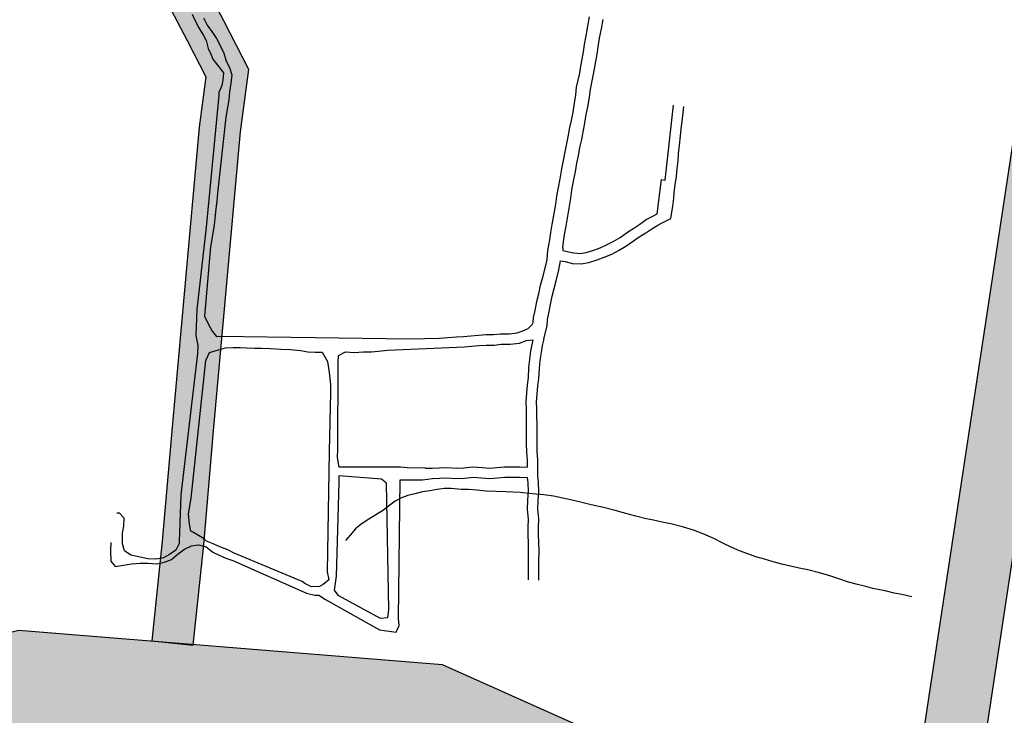
# Model space of a CAD drawing. Extents: x 960800 to 970862, y 969300 to 973700.
# Drawn here: x 967393 to 967678, y 969782 to 969983 of the extents above; entities that cross this region are included whole.
import ezdxf

# ---------------------------------------------------------------- set-up
doc = ezdxf.new("R2010")
doc.units = 0
doc.layers.add('MANZANAS', color=252, linetype='CONTINUOUS')
doc.layers.add('PLANVIAL', color=5, linetype='CONTINUOUS')

msp = doc.modelspace()

# ---------------------------------------------------------------- hatches: boundary and pattern name
at = {"layer": 'PLANVIAL'}
for color, points in [(150, [(967703.108, 970097.236), (967700.934, 970085.421), (967651.087, 969756.622), (967670.168, 969762.394), (967719.28, 970086.35), (967738.382, 970181.377), (967757.358, 970236.389), (967799.932, 970338.947), (967837.481, 970426.634), (967864.499, 970406.214), (967899.563, 970379.068), (967922.35, 970364.47), (967966.762, 970334.475), (968009.434, 970306.908), (968045.995, 970288.991), (968082.207, 970269.038), (968121.552, 970248.136), (968139.623, 970238.224), (968172.537, 970223.581), (968206.94, 970211.395), (968243.637, 970195.683), (968269.258, 970183.296), (968271.879, 970202.022), (968251.101, 970212.068), (968213.494, 970228.17), (968179.211, 970240.313), (968147.624, 970254.365), (968130.103, 970263.976), (968090.773, 970284.87), (968054.304, 970304.964), (968018.309, 970322.604), (967976.684, 970349.494), (967932.243, 970379.509), (967909.948, 970393.792), (967875.435, 970420.511), (967846.312, 970442.523), (967889.486, 970502.15), (967903.284, 970520.113), (967968.73, 970610.057), (967971.26, 970613.851), (968086.828, 970767.651), (968127.604, 970822.535), (968168.364, 970876.915), (968249.265, 970984.724), (968312.604, 971085.553), (968376.398, 971199.261), (968433.481, 971245.404), (968442.23, 971258.531), (968450.763, 971290.092), (968455.046, 971316.771), (968463.091, 971389.467), (968474.31, 971480.63), (968499.007, 971653.493), (968476.582, 971720.955), (968469.203, 971717.311), (968460.09, 971713.505), (968480.588, 971651.84), (968456.466, 971483.002), (968445.212, 971391.556), (968437.204, 971319.19), (968433.14, 971293.878), (968425.621, 971266.067), (968420.027, 971257.675), (968362.392, 971211.085), (968297.124, 971094.749), (968234.42, 970994.931), (968153.964, 970887.715), (968113.178, 970833.3), (968072.408, 970778.425), (967956.566, 970624.259), (967953.959, 970620.35), (967888.867, 970530.893), (967875.056, 970512.912), (967832.045, 970453.511), (967800.613, 970478.13), (967788.799, 970487.523), (967780.074, 970496.24), (967771.076, 970506.97), (967760.633, 970523.96), (967745.103, 970552.911), (967731.093, 970577.745), (967727.728, 970584.773), (967710.259, 970618.524), (967688.035, 970665.766), (967666.689, 970707.254), (967636.636, 970762.845), (967617.998, 970799.555), (967596.145, 970844.902), (967569.717, 970897.05), (967554.107, 970925.412), (967542.257, 970938), (967526.927, 970928.024), (967539.437, 970914.735), (967553.799, 970888.639), (967580.008, 970836.926), (967601.864, 970791.573), (967620.691, 970754.489), (967650.768, 970698.856), (967671.883, 970657.815), (967694.116, 970610.553), (967711.614, 970576.748), (967715.118, 970569.428), (967729.331, 970544.233), (967745.021, 970514.985), (967756.433, 970496.417), (967766.792, 970484.066), (967776.799, 970474.069), (967789.462, 970464), (967822.739, 970437.936), (967783.346, 970345.94), (967740.522, 970242.78), (967720.972, 970186.107)]), (31, [(967443.368, 969802.469), (967446.412, 969831.364), (967449.243, 969864.34), (967457.058, 969950.607), (967459.466, 969968.658), (967452.284, 969982.523), (967445.565, 969995.345), (967444.471, 970002.457), (967443.177, 970054.06), (967442.525, 970141.465), (967442.308, 970224.471), (967443.612, 970265.004), (967443.612, 970411.336), (967444.048, 970493.669), (967443.156, 970541.184), (967438.766, 970553.921), (967427.963, 970590.963), (967418.408, 970628.517), (967403.39, 970683.654), (967379.042, 970772.43), (967362.518, 970835.027), (967352.135, 970873.265), (967340.658, 970869.74), (967350.926, 970831.923), (967367.454, 970769.311), (967391.814, 970680.49), (967406.803, 970625.461), (967416.384, 970587.803), (967427.326, 970550.284), (967431.194, 970539.065), (967432.047, 970493.588), (967431.612, 970411.367), (967431.612, 970265.197), (967430.307, 970224.649), (967430.525, 970141.405), (967431.178, 970053.865), (967432.494, 970001.389), (967434.009, 969991.545), (967441.642, 969976.978), (967447.071, 969966.496), (967445.13, 969951.942), (967437.289, 969865.394), (967434.466, 969832.506), (967431.434, 969803.726)]), (11, [(969257.422, 970000), (969238.688, 970006.462), (969200.246, 969993.577), (969096.921, 969973.114), (968971.38, 969946.701), (968893.715, 969912.163), (968714.061, 969758.873), (968684.946, 969756.934), (968604.427, 969784.445), (968508.892, 969784.04), (968412.258, 969758.251), (968338.642, 969756.917), (968226.209, 969732.165), (968121.316, 969730.211), (968050.901, 969707.097), (967916.31, 969707.311), (967749.096, 969786.273), (967662.423, 969760.051), (967643.342, 969754.279), (967623.631, 969748.315), (967515.374, 969796.805), (967393.07, 969806.675), (967255.192, 969771.557), (967189.148, 969718.048), (967100.605, 969688.188), (966936.827, 969726.264), (966760.144, 969751.277), (966526.936, 969763.709), (966374.983, 969862.087), (966146.144, 969993.116), (965976.042, 969996.478), (965782.222, 969999.429), (965775.311, 970002.642), (965766.504, 970014.913), (965761.728, 970020.371), (965751.773, 970033.532), (965718.013, 970077.184), (965681.323, 970088.889), (965658.552, 970094.58), (965614.583, 970107.138), (965600.287, 970098.44), (965576.552, 970082.498), (965563.467, 970065.868), (965560.711, 970064.818), (965556.231, 970063.958), (965540.216, 970064.449), (965499.591, 970057.961), (965453.823, 970071.713), (965441.319, 970076.861), (965431.393, 970085.9), (965411.679, 970110.272), (965367.565, 970134.719), (965340.099, 970153.1), (965302.268, 970157.335), (965254.836, 970130.58), (965216.197, 970120.429), (965178.535, 970115.26), (965134.167, 970104.931), (965103.703, 970105.532), (965066.795, 970102.665), (965005.054, 970068.417), (964950.574, 970047.577), (964834.002, 970088.655), (964773.756, 970115.32), (964719.747, 970121.594), (964665.386, 970106.221), (964654.196, 970105.517), (964639.779, 970109.417), (964623.161, 970069.607), (964624.25, 970069.336), (964626.25, 970068.836), (964628.75, 970068.25), (964631.5, 970067.336), (964634.25, 970066.5), (964636.582, 970065.836), (964639.168, 970065.25), (964641.5, 970064.836), (964643.582, 970064.414), (964645.668, 970063.914), (964647.75, 970063.5), (964649.918, 970063.164), (964652.168, 970062.914), (964656.082, 970062.75), (964659.168, 970062.664), (964661.832, 970062.664), (964664.25, 970062.836), (964666.918, 970063.25), (964669.582, 970063.836), (964672.5, 970064.586), (964675, 970065.164), (964677.832, 970065.836), (964680.5, 970066.586), (964683.168, 970067.5), (964685.75, 970068.336), (964688.25, 970069.5), (964690.418, 970070.5), (964692.582, 970071.75), (964695.332, 970073.164), (964697.582, 970074.086), (964701.082, 970075.164), (964703.168, 970075.664), (964707.082, 970076.5), (964709.082, 970076.914), (964712.832, 970077.75), (964715.582, 970078.414), (964718, 970078.914), (964720.832, 970079.164), (964723.168, 970078.914), (964726.082, 970078.664), (964729.168, 970078.414), (964732.418, 970078.164), (964735.75, 970077.836), (964738.832, 970077.664), (964742.082, 970077.5), (964745.168, 970077.164), (964748.25, 970076.75), (964751.582, 970076.25), (964755.168, 970075.664), (964758.832, 970075.086), (964762.582, 970074.336), (964766.5, 970073.5), (964770.332, 970072.5), (964774.25, 970071.164), (964777.75, 970069.914), (964780.832, 970068.586), (964783.5, 970067.336), (964786.082, 970066.086), (964788.75, 970064.836), (964791.168, 970063.664), (964793.5, 970062.5), (964796.082, 970061.336), (964798.832, 970059.914), (964802.25, 970058.164), (964806.082, 970055.914), (964810.168, 970053.664), (964814.332, 970051.586), (964818.5, 970049.586), (964822.832, 970047.664), (964827, 970045.75), (964831.168, 970043.836), (964835.168, 970042.164), (964838.918, 970040.5), (964842.5, 970039.25), (964845.5, 970038.336), (964848.168, 970037.5), (964850.582, 970036.75), (964853.168, 970035.836), (964855.918, 970035), (964859, 970033.836), (964862.25, 970032.586), (964865.582, 970031.164), (964869.082, 970029.914), (964872.418, 970028.5), (964875.832, 970026.914), (964879.168, 970025.336), (964882.5, 970023.836), (964885.668, 970022.5), (964888.582, 970021.414), (964891.5, 970020.5), (964894.332, 970019.5), (964896.918, 970018.586), (964899.168, 970017.75), (964901.332, 970016.836), (964903.418, 970016), (964905.332, 970015.164), (964908.668, 970013.5), (964912.168, 970011.914), (964914.082, 970011.164), (964916.082, 970010.414), (964918.168, 970009.836), (964920.332, 970009.164), (964922.832, 970008.5), (964925.5, 970007.664), (964928.168, 970006.914), (964930.918, 970006.164), (964933.832, 970005.5), (964936.582, 970005), (964939.25, 970004.5), (964941.668, 970004), (964944.168, 970003.586), (964946.418, 970003.25), (964948.75, 970003.086), (964951.168, 970002.836), (964953.5, 970002.586), (964957.332, 970003), (964959.5, 970003.75), (964961.832, 970004.664), (964964.5, 970005.836), (964967.168, 970006.836), (964970.082, 970007.836), (964973.168, 970009.164), (964976.418, 970010.5), (964979.5, 970011.836), (964982.668, 970012.836), (964985.832, 970014.086), (964988.832, 970015.164), (964991.832, 970016.164), (964994.75, 970017.25), (964997.5, 970018.164), (965000.082, 970019.164), (965002.5, 970020), (965004.832, 970020.836), (965007, 970021.5), (965010.5, 970023), (965013.25, 970024.414), (965016.332, 970026.164), (965018.168, 970027.25), (965020.418, 970028.664), (965022.832, 970030.25), (965025.25, 970031.914), (965027.832, 970033.836), (965030.5, 970035.836), (965033.168, 970037.836), (965035.668, 970039.586), (965037.832, 970041), (965040, 970042.164), (965043.5, 970044.164), (965045.418, 970045.164), (965047.332, 970046.414), (965049.5, 970047.664), (965051.832, 970048.836), (965054.168, 970049.836), (965056.5, 970051), (965059.082, 970052.164), (965061.582, 970053.336), (965064.082, 970054.586), (965066.5, 970055.836), (965068.832, 970056.914), (965071.168, 970058.086), (965073.332, 970059.164), (965075.332, 970060), (965077.168, 970060.75), (965079.168, 970061.5), (965081.5, 970062.5), (965083.918, 970063.336), (965086.75, 970064.086), (965089.5, 970064.5), (965091.918, 970064.75), (965094.082, 970064.836), (965098.082, 970064.5), (965100.168, 970064.164), (965102.582, 970063.836), (965104.918, 970063.5), (965107.5, 970063.086), (965109.918, 970062.586), (965112.5, 970062.086), (965115, 970061.664), (965117.5, 970061.25), (965119.918, 970061), (965123.918, 970060.664), (965126.832, 970060.5), (965129.582, 970060.664), (965131.582, 970061.086), (965134, 970061.5), (965136.25, 970062.164), (965138.582, 970062.836), (965142.5, 970064.164), (965146, 970065.414), (965149.332, 970066.336), (965151.332, 970066.914), (965153.418, 970067.586), (965155.5, 970068.5), (965157.832, 970069.336), (965160.25, 970070.164), (965164.418, 970071.164), (965167.5, 970071.836), (965170.332, 970072.25), (965172.832, 970072.664), (965175.668, 970073.414), (965177.918, 970074), (965180.832, 970074.5), (965183.082, 970074.336), (965186.168, 970073.914), (965189.75, 970073.914), (965191.918, 970074.25), (965194.668, 970074.836), (965197.832, 970075.414), (965201.25, 970076.086), (965204.918, 970076.664), (965208.832, 970077.164), (965212.75, 970077.586), (965216.668, 970078.086), (965220.5, 970078.586), (965224.418, 970079.164), (965228.25, 970080.086), (965232.168, 970080.914), (965235.832, 970081.836), (965239.5, 970082.5), (965242.75, 970083.164), (965245.582, 970083.586), (965248.168, 970084), (965250.582, 970084.414), (965252.918, 970084.75), (965255.25, 970085), (965257.5, 970085.336), (965259.5, 970086), (965261.582, 970086.664), (965263.832, 970087.5), (965265.832, 970088.586), (965268.168, 970089.836), (965270.75, 970091.336), (965273.668, 970093.164), (965276.918, 970095.164), (965280.5, 970097.5), (965283.668, 970099.5), (965286.5, 970101.164), (965288.918, 970102.664), (965291.168, 970104.086), (965293.5, 970105.5), (965295.75, 970106.914), (965298.082, 970108.25), (965300.5, 970109.5), (965302.918, 970110.75), (965305.168, 970111.75), (965307.332, 970112.586), (965311.082, 970114.086), (965314.332, 970115.086), (965318.168, 970115.25), (965321.082, 970114.5), (965322.762, 970113.758), (965323.332, 970113.5), (965325.25, 970112.5), (965327.418, 970111.164), (965329.918, 970109.5), (965331.832, 970108.25), (965333.832, 970107.086), (965335.75, 970105.836), (965338, 970104.25), (965339.918, 970102.664), (965342.582, 970100.836), (965345.668, 970098.836), (965349.332, 970096.75), (965353.168, 970094.586), (965357.168, 970092.586), (965361.168, 970090.586), (965365.168, 970088.664), (965368.832, 970086.914), (965372.168, 970085.336), (965375.082, 970083.836), (965377.582, 970082.414), (965379.918, 970080.836), (965382.082, 970079.25), (965384.168, 970077.5), (965386.168, 970075.5), (965388.168, 970073.414), (965390.082, 970071.5), (965391.75, 970069.5), (965393.418, 970067.5), (965394.832, 970065.5), (965396.168, 970063.586), (965397.582, 970061.414), (965399.168, 970059.164), (965400.75, 970057), (965402.418, 970054.75), (965404.332, 970052.414), (965406.168, 970050.086), (965408.082, 970047.836), (965410.418, 970045.75), (965413.082, 970043.836), (965415.832, 970042.336), (965416.922, 970041.719), (965418.5, 970040.836), (965421.168, 970039.5), (965423.5, 970038.336), (965425.668, 970037.414), (965427.832, 970036.586), (965429.918, 970035.914), (965432.168, 970035.164), (965434.582, 970034.336), (965437.082, 970033.336), (965439.75, 970032.086), (965442.668, 970030.586), (965445.582, 970029.25), (965448.918, 970028.086), (965452.668, 970027.164), (965456.75, 970026.164), (965460.832, 970025.086), (965464.918, 970023.75), (965468.832, 970022.414), (965472.75, 970021.086), (965476.25, 970019.836), (965479.5, 970018.75), (965482.582, 970017.914), (965485.582, 970017.25), (965488.832, 970016.586), (965492.082, 970016.086), (965495.5, 970015.336), (965499.168, 970014.75), (965500, 970014.688), (965502.582, 970014.5), (965506, 970014.586), (965509.418, 970014.836), (965512.668, 970015), (965515.668, 970015.414), (965518.832, 970016.25), (965522.168, 970017.5), (965525.5, 970019), (965528.582, 970020.336), (965531.668, 970021.414), (965534.668, 970022.164), (965537.914, 970022.5), (965541.25, 970022.414), (965544.75, 970022.164), (965548.5, 970021.836), (965552.25, 970021.836), (965556, 970021.75), (965559.586, 970021.836), (965562.836, 970022), (965565.914, 970022.164), (965568.836, 970022.5), (965571.914, 970023), (965574.664, 970023.664), (965577.164, 970024.164), (965579.25, 970024.664), (965581.5, 970025.336), (965584, 970026), (965586.5, 970026.836), (965589.086, 970027.586), (965591.336, 970028.914), (965593.836, 970030.414), (965596.414, 970032.086), (965599.086, 970033.5), (965601.586, 970034.914), (965604.164, 970036.164), (965606.75, 970037.25), (965609.164, 970038.336), (965611.836, 970039.414), (965614.5, 970040.836), (965617.586, 970042.164), (965621.086, 970043.5), (965624.664, 970044.664), (965628.164, 970045.75), (965631.336, 970046.5), (965634.086, 970047.086), (965636.5, 970047.5), (965638.836, 970047.836), (965640.914, 970048.086), (965643.836, 970048.5), (965646.414, 970048.836), (965649.75, 970049.336), (965653.25, 970049.836), (965657.086, 970050), (965659.164, 970049.836), (965661.164, 970049.5), (965663.336, 970049.086), (965665.586, 970048.586), (965668.164, 970048.086), (965670.75, 970047.5), (965674.586, 970046.586), (965677.164, 970046), (965679.086, 970045.414), (965680.43, 970044.352), (965681.5, 970043.5), (965682.914, 970042), (965684.5, 970040.414), (965686.836, 970037.586), (965688.5, 970035.414), (965689.25, 970033.164), (965690, 970030.836), (965690.836, 970028.25), (965691.664, 970025.164), (965692.5, 970021.75), (965693.164, 970018.75), (965693.836, 970015.836), (965694.336, 970013.336), (965694.836, 970010.836), (965695.164, 970007.836), (965696.164, 970004.5), (965697.414, 970002.086), (965698.578, 970000), (965699.836, 969998.664), (965701.586, 969997.164), (965703.164, 969995.664), (965704.836, 969994.164), (965707, 969992.75), (965709.25, 969991.75), (965711.414, 969991.086), (965714.164, 969990.414), (965716, 969989.664), (965718.25, 969989.086), (965720.5, 969988.336), (965722.836, 969987.586), (965725.25, 969986.914), (965727.836, 969986.414), (965729.836, 969985.836), (965732, 969985.336), (965734.164, 969984.664), (965736.25, 969984.164), (965738.414, 969983.5), (965740.664, 969983), (965743.086, 969982.5), (965745.5, 969982.086), (965747.836, 969981.664), (965750.164, 969981.164), (965752.664, 969980.664), (965754.836, 969980.164), (965757.086, 969979.75), (965759.414, 969979.164), (965761.75, 969978.75), (965764.164, 969978.086), (965766.414, 969977.5), (965768.5, 969976.75), (965770.5, 969975.914), (965772.5, 969975.164), (965774.336, 969974.164), (965776.336, 969973.164), (965778.164, 969972.164), (965780.836, 969970.836), (965782.836, 969970.164), (965785.164, 969969.586), (965787.336, 969969.164), (965789.75, 969968.836), (965792.25, 969968.836), (965795, 969968.836), (965798, 969968.914), (965800.086, 969969.164), (965802.25, 969969.25), (965806.336, 969969.5), (965808.5, 969969.664), (965810.914, 969969.836), (965813.414, 969969.836), (965815.836, 969969.836), (965818.5, 969969.75), (965821, 969969.75), (965823.336, 969969.836), (965827.336, 969969.836), (965829.414, 969969.836), (965831.586, 969969.75), (965835.5, 969969.664), (965837.75, 969969.75), (965840.086, 969969.836), (965842.836, 969969.664), (965845.75, 969969.414), (965848.586, 969968.914), (965851.086, 969968.5), (965853.25, 969968.164), (965855.25, 969967.836), (965857.414, 969967.336), (965859.586, 969967), (965861.836, 969966.5), (965864.164, 969966.25), (965866.5, 969965.836), (965869.086, 969965.586), (965871.836, 969965.25), (965874.664, 969964.914), (965877.836, 969964.5), (965880.914, 969964.336), (965884.25, 969964.164), (965887.586, 969964.086), (965890.914, 969964), (965894.5, 969963.914), (965898.086, 969963.836), (965901.5, 969963.836), (965904.836, 969963.836), (965907.914, 969963.836), (965910.836, 969963.75), (965913.664, 969963.836), (965916.586, 969963.836), (965919.586, 969963.586), (965922.836, 969963.25), (965925.914, 969962.836), (965929.5, 969962.25), (965932.914, 969961.75), (965936.664, 969961.086), (965940.336, 969960.336), (965944.164, 969959.586), (965948.086, 969958.836), (965951.914, 969958.164), (965955.75, 969957.5), (965959.586, 969956.75), (965963.164, 969956.164), (965966.25, 969955.5), (965969.164, 969955.086), (965971.914, 969954.75), (965974.5, 969954.5), (965977.164, 969954.164), (965979.914, 969954.164), (965982.914, 969954.164), (965986.164, 969954.336), (965989.25, 969954.586), (965992.164, 969954.836), (965994.5, 969955.086), (965996.836, 969955.25), (965999.086, 969955.5), (966001.414, 969956), (966003.75, 969956.5), (966006.414, 969957.086), (966009, 969957.586), (966011.664, 969958.164), (966014, 969958.5), (966016.164, 969958.836), (966018.25, 969958.914), (966022.5, 969958.5), (966025.836, 969957.836), (966028.414, 969957.5), (966030.5, 969957.164), (966032.5, 969956.414), (966035.5, 969955.586), (966038.164, 969955), (966040.836, 969954.5), (966043.914, 969953.836), (966045.914, 969953.5), (966048.414, 969953.086), (966051.086, 969952.664), (966053.836, 969952.336), (966056.586, 969951.914), (966059.586, 969951.5), (966062.586, 969951.164), (966065.75, 969950.586), (966068.914, 969950.25), (966072.164, 969950), (966075.25, 969949.836), (966078.164, 969949.5), (966080.836, 969949.25), (966082.836, 969949.086), (966086.25, 969948.836), (966089.836, 969948.836), (966094.328, 969949.039), (966100.422, 969950.719), (966105.461, 969952.609), (966113.648, 969955.125), (966119.945, 969955.125), (966123.336, 969954.414), (966123.836, 969954.25), (966126.164, 969953.664), (966128.164, 969953), (966130.414, 969952.336), (966132.586, 969951.586), (966132.881, 969951.549), (966134.864, 969950.227), (966140.11, 969946.25), (966150.791, 969938.43), (966163.829, 969929.663), (966179.181, 969919.09), (966189.894, 969911.543), (966202.357, 969903.374), (966214.521, 969894.918), (966232.702, 969879.006), (966244.526, 969868.208), (966262.42, 969852.595), (966277.266, 969846.142), (966289.564, 969844.435), (966303.317, 969842.113), (966313.291, 969841.626), (966325.254, 969837.87), (966336.607, 969832.953), (966345.636, 969829.255), (966353.208, 969826.172), (966356.701, 969824.636), (966379.149, 969816.568), (966384.967, 969813.813), (966395.692, 969806.852), (966397.982, 969803.872), (966406.653, 969796.952), (966412.13, 969791.855), (966423.314, 969778.427), (966432.525, 969769.147), (966446.398, 969758.016), (966456.196, 969748.725), (966465.747, 969741.787), (966476.173, 969734.539), (966487.491, 969727.861), (966495.064, 969724.778), (966498.868, 969724.117), (966513.514, 969722.365), (966529.339, 969720.883), (966544.29, 969719.712), (966553.389, 969719.536), (966564.272, 969720.499), (966574.556, 969720.886), (966586.002, 969720.664), (966599.762, 969718.635), (966608.262, 969717.883), (966618.534, 969717.683), (966631.166, 969718.025), (966637.923, 969718.188), (966651.13, 969717.931), (966663.745, 969717.393), (966674.599, 969716.888), (966695.425, 969715.897), (966707.165, 969715.669), (966727.112, 969714.694), (966735.612, 969713.942), (966756.075, 969709.435), (966768.896, 969704.489), (966779.386, 969700.469), (966792.735, 969692.577), (966806.695, 969685.847), (966815.712, 969681.562), (966820.96, 969679.699), (966830.904, 969677.744), (966840.261, 969675.801), (966851.367, 969673.237), (966861.093, 969675.103), (966877.277, 969676.844), (966887.602, 969679.285), (966896.166, 969681.761), (966903.843, 969683.96), (966909.731, 969684.727), (966915.02, 969684.918), (966918.841, 969685.137), (966929.114, 969684.938), (966932.929, 969684.864), (966942.004, 969683.513), (966949.295, 969681.023), (966957.161, 969677.934), (966966.466, 969673.35), (966976.633, 969667.869), (966987.112, 969663.262), (966995.858, 969660.156), (967011.902, 969654.854), (967023.554, 969650.224), (967034.937, 969646.774), (967052.195, 969643.503), (967062.467, 969643.303), (967078.046, 969644.175), (967093.308, 969643.879), (967102.718, 969644.577), (967119.77, 969645.713), (967128.017, 969647.021), (967144.224, 969649.936), (967156.885, 969651.745), (967165.443, 969653.927), (967179.026, 969657.773), (967187.613, 969661.423), (967196.828, 969667.115), (967200.714, 969670.563), (967208.191, 969677.463), (967209.723, 969680.663), (967212.263, 969690.301), (967214.176, 969697.897), (967216.364, 969704.607), (967217.943, 969710.154), (967220.73, 969717.439), (967222.273, 969721.225), (967224.697, 969724.995), (967228.882, 969728.73), (967232.773, 969732.471), (967240.134, 969733.502), (967247.794, 969734.821), (967255.132, 969734.679), (967262.176, 969734.542), (967274.479, 969733.129), (967288.521, 969730.507), (967300.848, 969730.268), (967312.001, 969730.051), (967318.751, 969729.92), (967323.154, 969729.835), (967328.466, 969731.199), (967337.053, 969734.849), (967347.401, 969738.465), (967353.905, 969740.687), (967357.068, 969741.747), (967372.299, 969752.983), (967388.132, 969760.689), (967416.582, 969772.561), (967422.155, 969774.641), (967443.048, 969767.067), (967476.553, 969764.54), (967504.797, 969755.522), (967513.079, 969742.312), (967536.644, 969728.276), (967571.082, 969713.395), (967585.806, 969705.505), (967600.509, 969702.616), (967620.778, 969703.572), (967643.09, 969707.772), (967670.113, 969709.635), (967697.077, 969725.326), (967714.384, 969731.861), (967739.027, 969740.777), (967745.782, 969741.39), (967771.944, 969738.248), (967799.903, 969727.17), (967807.588, 969716.312), (967839.389, 969699.951), (967870.317, 969681.527), (967878.568, 969675.673), (967896.235, 969666.616), (967924.455, 969663.188), (967951.786, 969661.816), (967981.165, 969662.217), (968005.545, 969663.776), (968032.565, 969666.228), (968048.188, 969668.925), (968049.664, 969668.336), (968053.164, 969666.914), (968055.75, 969665.836), (968057.586, 969665.086), (968059.664, 969664.586), (968062.664, 969664.25), (968065.664, 969664.75), (968068.414, 969665.586), (968071.664, 969666.586), (968074.914, 969668), (968078.25, 969669.836), (968080.086, 969671), (968082.164, 969672.164), (968084.336, 969673.336), (968086.664, 969674.586), (968089.086, 969676.164), (968091.5, 969677.75), (968093.836, 969679.336), (968095.914, 969680.414), (968098.586, 969682.086), (968101.586, 969683.586), (968103.664, 969684.164), (968105.75, 969684.75), (968109.586, 969685.664), (968111.586, 969686.336), (968113.664, 969687), (968115.75, 969687.586), (968118, 969688.164), (968120.336, 969688.586), (968122.836, 969688.664), (968125.586, 969688.586), (968128.414, 969688.336), (968131.086, 969688), (968133.414, 969687.664), (968137.414, 969686.75), (968139.586, 969686.164), (968141.664, 969685.664), (968143.836, 969685.164), (968147.414, 969684.336), (968150.164, 969683.664), (968152.586, 969683), (968155.586, 969682.25), (968158.664, 969681.664), (968160.914, 969681.586), (968163.586, 969681.75), (968165.75, 969682.164), (968167.836, 969683.164), (968169.586, 969684.164), (968171.836, 969685.164), (968174.5, 969686.336), (968177.414, 969687.664), (968180.086, 969688.664), (968182.336, 969689.5), (968185.664, 969690.586), (968187.664, 969691.164), (968190, 969691.914), (968192.664, 969692.664), (968195.5, 969693.5), (968198.336, 969694.086), (968201, 969694.414), (968203.75, 969694.586), (968206.664, 969694.586), (968209.914, 969694.336), (968213.5, 969693.914), (968217.414, 969693.164), (968221.414, 969692.414), (968225.164, 969691.586), (968228.414, 969690.836), (968231.164, 969690.25), (968233.664, 969689.836), (968235.914, 969689.914), (968239.586, 969690.914), (968243.086, 969692.586), (968246.664, 969693.914), (968248.75, 969694.586), (968250.836, 969695.25), (968252.836, 969695.914), (968255, 969696.586), (968257.164, 969697.414), (968259.664, 969698.25), (968262.086, 969699), (968264.5, 969699.75), (968266.664, 969700.414), (968268.836, 969700.914), (968271.086, 969701.414), (968273.336, 969701.914), (968275.586, 969702.586), (968277.836, 969703.25), (968280.086, 969703.914), (968282.336, 969704.414), (968284.414, 969704.914), (968288.164, 969705.914), (968291.75, 969707), (968295.25, 969707.914), (968299.086, 969709.086), (968301.164, 969709.586), (968303.414, 969710), (968305.914, 969710.336), (968308.664, 969710.586), (968311.586, 969710.836), (968314.586, 969711.086), (968317.414, 969711.336), (968320, 969711.586), (968322.414, 969711.75), (968324.836, 969712), (968327.336, 969712.336), (968330.086, 969712.836), (968332.75, 969713.336), (968335.5, 969713.836), (968338.25, 969714.25), (968340.914, 969714.586), (968343.586, 969715), (968345.914, 969715.336), (968348.164, 969715.664), (968352.164, 969716.414), (968355.5, 969717.164), (968359.164, 969718.086), (968362.586, 969719.086), (968365.5, 969719.914), (968368.914, 969720.914), (968370.914, 969721.414), (968373.086, 969721.914), (968375.164, 969722.414), (968377.164, 969722.914), (968379.336, 969723.336), (968383.086, 969724.336), (968386.164, 969724.914), (968388.914, 969725.086), (968392.414, 969724.914), (968395.75, 969724.664), (968399.164, 969724), (968402.25, 969723.414), (968404.5, 969722.914), (968406.586, 969722.336), (968408.75, 969721.75), (968411.414, 969721.086), (968414.414, 969720.336), (968416.914, 969719.836), (968419.25, 969719.336), (968421.25, 969718.914), (968423.586, 969718.836), (968426.199, 969718.264), (968437.5, 969720.947), (968501.472, 969739.714), (968521.436, 969743.317), (968547.576, 969745.471), (968579.008, 969746.762), (968597.537, 969742.416), (968609.934, 969728.927), (968626.125, 969721.336), (968649.656, 969715.243), (968679.334, 969714.467), (968714.874, 969717.244), (968730.737, 969717.89), (968814.451, 969792.629), (968828.487, 969808.567), (968840.198, 969818.319), (968853.669, 969828.959), (968870.072, 969840.787), (968885.006, 969852.904), (968898.77, 969863.546), (968916.345, 969876.26), (968954.474, 969891.992), (968969.718, 969899.991), (968984.381, 969906.517), (969009.018, 969916.903), (969036.612, 969922.593), (969052.457, 969927.652), (969068.013, 969931.239), (969078.571, 969935.985), (969105.324, 969931.963), (969117.375, 969930.829), (969137.323, 969938.257), (969189.868, 969949.627), (969212.77, 969953.241), (969224.509, 969956.226), (969238.939, 969963.797), (969246.186, 969966.962)])]:
    msp.add_hatch(color=color, dxfattribs=at).paths.add_polyline_path(points)

# ---------------------------------------------------------------- linework, layer by layer
at = {"layer": 'MANZANAS'}
for points in [[(967443.086, 969984.586), (967443.914, 969982.664), (967445, 969980.664), (967446.336, 969978.414), (967447.164, 969977), (967447.75, 969974.664), (967448.586, 969972.836), (967449.086, 969971.586), (967452.164, 969967.664), (967451.914, 969965.586), (967451.664, 969964), (967450.836, 969962), (967450.836, 969961.086), (967447.086, 969923.164), (967444.414, 969899.336), (967444.164, 969891.836), (967444.75, 969888.914), (967444.664, 969886.664), (967439.836, 969845.836), (967439.336, 969832.414), (967439.336, 969831.75), (967438.414, 969829.914), (967436.586, 969828.664), (967434.836, 969827.664), (967432.586, 969827.25), (967430.336, 969827.414), (967427.25, 969828), (967425.336, 969828.414), (967423.586, 969829.664), (967423, 969831.664), (967423, 969834.75), (967423.336, 969836.75), (967423.414, 969839.086), (967422.086, 969840.586), (967421.336, 969840.586)], [(967446.336, 969983.586), (967447.414, 969981.414), (967448.75, 969979.586), (967450.164, 969977.586), (967451.25, 969975.414), (967452.25, 969973.336), (967452.914, 969971.086), (967453.836, 969969.25), (967454.586, 969967.086), (967454.25, 969964.664), (967453.836, 969962.164), (967453.664, 969959.914), (967453.336, 969957.664), (967452.836, 969954.836), (967450.414, 969932.914), (967450.25, 969930.586), (967449.914, 969928.414), (967449.664, 969925.664), (967449.414, 969923.664), (967448.414, 969917.414), (967446.664, 969897.414), (967447.664, 969895.164), (967448.836, 969893.086), (967450.164, 969891.586), (967451.086, 969891.664), (967505.914, 969890.914), (967514.414, 969891.086), (967519.414, 969891.5)], [(967541.586, 969895.586), (967541.664, 969897), (967542.164, 969899.086), (967542.664, 969901.664), (967543.164, 969903.914), (967543.664, 969906.414), (967544.336, 969908.664), (967545.086, 969911.664), (967545.586, 969913.75), (967545.836, 969916.336), (967546.336, 969919.414), (967546.664, 969921.586), (967547.086, 969923.914), (967547.664, 969927.086), (967548.086, 969929.75), (967548.414, 969932.086), (967548.836, 969934.586), (967549.336, 969937.086), (967549.836, 969939.914), (967550.336, 969942.336), (967550.75, 969944.414), (967551.164, 969946.836), (967551.664, 969949.164), (967552.164, 969951.914), (967552.586, 969953.914), (967553.086, 969956.336), (967553.5, 969958.914), (967553.836, 969961.336), (967554.086, 969963.5), (967554.586, 969965.586), (967555, 969967.586), (967555.336, 969969.586), (967555.75, 969971.586), (967556.086, 969973.75), (967556.414, 969975.836), (967556.836, 969978.336), (967557.336, 969981.164), (967557.836, 969983.836)], [(967550.086, 969917.164), (967550.336, 969918.836), (967550.586, 969920.914), (967551.086, 969923.414), (967551.586, 969926.336), (967552.086, 969929.164), (967552.414, 969931.5), (967552.75, 969933.836), (967553.164, 969936.414), (967553.75, 969939.086), (967554.164, 969941.586), (967554.664, 969943.664), (967555.086, 969946.086), (967555.586, 969948.414), (967556.086, 969951.164), (967556.5, 969953.164), (967556.914, 969955.664), (967557.414, 969958.25), (967557.836, 969960.664), (967558.086, 969962.836), (967558.5, 969964.836), (967558.914, 969966.836), (967559.25, 969968.836), (967559.664, 969970.914), (967560, 969973.086), (967560.336, 969975.164), (967560.75, 969977.664), (967561.25, 969980.414), (967561.75, 969983.086)], [(967549.5, 969913.414), (967550.836, 969913.164), (967552.914, 969912.664), (967555.414, 969912.5), (967557.664, 969912.914), (967560.086, 969913.664), (967562.086, 969914.414), (967564.25, 969915.336), (967566.164, 969916.414), (967568.336, 969917.664), (967570.5, 969919.164), (967572.164, 969920.336), (967574.086, 969921.5), (967575.836, 969922.664), (967577.586, 969923.664), (967578.836, 969924.336), (967581.336, 969925.586), (967581.852, 969929.227), (967582.148, 969931.484), (967582.32, 969933.094), (967582.562, 969935.32), (967582.922, 969937.727), (967583.164, 969939.914), (967583.414, 969942.25), (967583.5, 969944.336), (967583.836, 969946.836), (967584.086, 969949.5), (967584.336, 969951.5), (967584.586, 969953.586), (967585.039, 969957.953)], [(967550.086, 969917.164), (967550.164, 969916.336), (967551.414, 969916.086), (967553.336, 969915.664), (967555.164, 969915.5), (967556.914, 969915.836), (967559.086, 969916.5), (967560.914, 969917.164), (967562.914, 969918.086), (967564.664, 969919), (967566.664, 969920.164), (967568.836, 969921.664), (967570.586, 969922.836), (967572.336, 969924), (967574.164, 969925.336), (967576.164, 969926.336), (967577.336, 969927), (967578.586, 969936.836), (967579.664, 969936.664), (967582.047, 969958.305)], [(967544.664, 969890.836), (967545.586, 969894.664), (967545.664, 969896.414), (967546.086, 969898.336), (967546.586, 969900.836), (967547.086, 969903.164), (967547.586, 969905.414), (967548.164, 969907.586), (967549, 969910.836), (967549.5, 969913.414)], [(967519.414, 969891.5), (967521.414, 969891.586), (967523.586, 969891.75), (967525.75, 969891.914), (967527.914, 969892.086), (967530.086, 969892.086), (967532.086, 969892.336), (967534.664, 969892.336), (967536.914, 969892.586), (967538.586, 969893.164), (967540.164, 969893.836), (967541.25, 969895), (967541.586, 969895.586)], [(967519.5, 969888.5), (967521.664, 969888.586), (967523.75, 969888.75), (967525.914, 969888.914), (967528, 969889.086), (967530.336, 969889.086), (967532.336, 969889.336), (967534.914, 969889.336), (967537.586, 969889.664), (967539.664, 969890.414), (967541.492, 969890.586)], [(967541.492, 969890.586), (967541.25, 969889.664), (967540.836, 969887.414), (967540.5, 969884.914), (967540.25, 969882.586), (967540.086, 969879.664), (967539.836, 969877.586), (967539.664, 969875.164), (967539.414, 969872.75), (967539.5, 969870.664), (967539.5, 969868.336), (967539.586, 969866.086), (967539.586, 969863.586), (967539.586, 969860.664), (967539.664, 969858.164), (967539.836, 969855.836), (967539.836, 969853.836)], [(967544.664, 969890.836), (967544.164, 969888.914), (967543.836, 969886.914), (967543.5, 969884.586), (967543.25, 969882.336), (967543.086, 969879.414), (967542.836, 969877.336), (967542.664, 969874.914), (967542.414, 969872.664), (967542.5, 969870.664), (967542.5, 969868.414), (967542.586, 969866.164), (967542.586, 969863.664), (967542.586, 969860.836), (967542.664, 969858.414), (967542.836, 969855.914), (967542.836, 969853.836), (967542.836, 969851.414), (967543, 969849.5), (967543.086, 969846.75), (967542.914, 969844.25), (967542.836, 969841.75), (967543.086, 969838.914), (967543, 969836.414), (967543, 969834.164), (967543.086, 969832.164), (967543.164, 969829.5), (967543.086, 969826.5), (967543.086, 969824.414), (967543.086, 969822.25), (967543.086, 969821.164)], [(967477.586, 969819.25), (967475.664, 969820.25), (967474.836, 969820.836), (967455.25, 969829), (967453.414, 969830), (967451.586, 969830.664), (967449.164, 969831.664), (967447.25, 969832.5), (967446.586, 969833.164), (967443.25, 969835.086), (967442.75, 969835.336), (967442.336, 969837.336), (967442, 969840.336), (967442.836, 969844.836), (967447, 969884.664), (967448.086, 969886.914), (967450.664, 969887.75), (967452.75, 969888.25), (967454.914, 969888.336), (967456.914, 969888.336), (967458.914, 969888.25), (967461.086, 969888.164), (967463.086, 969888.164), (967465.664, 969888.086), (967468.836, 969887.914), (967471.5, 969887.836), (967474.336, 969887.5), (967476.5, 969887.164), (967478.586, 969887), (967480.664, 969887), (967482.164, 969884.336), (967482.664, 969881.164), (967483.086, 969877.664), (967483.086, 969875.414), (967482.664, 969858.336), (967482.086, 969823.586), (967482.586, 969821.336), (967480.914, 969819.914), (967479.836, 969819.414), (967477.586, 969819.25)], [(967510.336, 969853.5), (967505.164, 969853.664), (967503.25, 969853.836), (967485.586, 969853.836), (967485.086, 969856.664), (967485.164, 969859.086), (967485.25, 969883.914), (967485.336, 969886.086), (967487.414, 969887.086), (967489.836, 969886.914), (967492.586, 969887.086), (967494.836, 969887.164), (967497.75, 969887.414), (967499.5, 969887.586)], [(967499.5, 969887.586), (967519.5, 969888.5)], [(967510.336, 969853.5), (967512.414, 969853.586), (967514.414, 969853.664), (967516.75, 969853.75), (967519.336, 969853.586), (967521.586, 969853.664), (967524.164, 969853.914), (967526.836, 969853.75), (967529.086, 969853.586), (967531.086, 969853.75), (967533.25, 969853.914), (967535.414, 969853.914), (967537.586, 969853.914), (967539.836, 969853.836)], [(967497.414, 969810.25), (967499.586, 969810.414), (967499.836, 969812.664), (967499.25, 969849.25), (967497.75, 969850.414), (967485.414, 969851.336), (967485.414, 969849.414), (967484.664, 969822.336), (967484.086, 969818.336), (967485.164, 969816.836), (967497.414, 969810.25)], [(967509.586, 969850.164), (967512.5, 969850.586), (967514.586, 969850.664), (967516.75, 969850.75), (967519.164, 969850.586), (967521.75, 969850.664), (967524.25, 969850.914), (967526.664, 969850.75), (967529.086, 969850.586), (967531.336, 969850.75), (967533.336, 969850.914), (967535.414, 969850.914), (967537.586, 969850.914), (967539.836, 969850.836)], [(967539.836, 969850.836), (967540, 969849.336), (967540.086, 969846.836), (967539.914, 969844.336), (967539.836, 969841.664), (967540.086, 969838.836), (967540, 969836.414), (967540, 969834.086), (967540.086, 969832.086), (967540.164, 969829.5), (967540.086, 969826.5), (967540.086, 969824.414), (967540.086, 969822.336), (967540.086, 969821.336)], [(967454.836, 969826.914), (967476.086, 969817.414), (967478.5, 969816.914), (967479.664, 969816.836), (967481.586, 969815.586), (967497.164, 969806.914), (967502, 969806.164), (967502.836, 969808.086), (967502.664, 969810.164), (967503.164, 969850.164), (967509.586, 969850.164)], [(967650.914, 969816.414), (967648, 969817.086), (967645.836, 969817.5), (967643.25, 969818.086), (967639.664, 969818.836), (967637.586, 969819.336), (967635.25, 969819.914), (967632.664, 969820.664), (967629.836, 969821.586), (967626.914, 969822.586), (967623.836, 969823.414), (967620.914, 969824.164), (967618.336, 969824.664), (967615.836, 969825.25), (967613.336, 969825.836), (967610.836, 969826.5), (967608.336, 969827.25), (967605.836, 969827.914), (967603.586, 969828.836), (967601.164, 969829.664), (967598.914, 969830.664), (967596.336, 969831.914), (967593.75, 969833.25), (967590.836, 969834.5), (967587.836, 969835.664), (967584.664, 969836.586), (967581.664, 969837.414), (967578.836, 969838), (967576.336, 969838.5), (967574.164, 969838.914), (967571.164, 969839.664), (967568.336, 969840.414), (967565.25, 969841.336), (967561.914, 969842.164), (967558.336, 969842.914), (967555.586, 969843.586), (967553.164, 969844.164), (967550.164, 969844.836), (967547.414, 969845.414), (967544.664, 969845.836), (967541.414, 969846.086), (967537.836, 969846.5), (967533.664, 969846.75), (967530.914, 969846.836), (967528, 969846.914), (967525.336, 969847.164), (967522.914, 969847.336), (967520.75, 969847.414), (967517.914, 969847.664), (967515.914, 969847.664), (967513.836, 969847.336), (967511.75, 969847), (967509.586, 969846.664), (967507.414, 969846.164), (967505.414, 969845.664), (967503.586, 969845), (967501.75, 969844), (967499.75, 969842.586), (967498.086, 969841.25), (967496.164, 969840.086), (967494.086, 969838.836), (967491.914, 969837.414), (967490.25, 969836), (967488.75, 969834.164), (967487.414, 969832.664)], [(967419.586, 969832.086), (967419.5, 969829.664), (967419.586, 969826.664), (967420.836, 969825.164), (967423.25, 969825.586), (967425.586, 969825.914), (967428.086, 969826.086), (967430.414, 969826.086), (967432.914, 969825.914), (967435.086, 969826.414), (967437.086, 969827.164), (967439.164, 969828.914), (967440.914, 969830.164), (967442.914, 969831.164), (967444.914, 969831.414), (967447.086, 969830.836), (967449.086, 969829.336), (967450.914, 969828.414), (967452.836, 969827.586), (967454.836, 969826.914)]]:
    msp.add_lwpolyline(points, dxfattribs=at)
at = {"layer": 'PLANVIAL', "color": 150}
msp.add_lwpolyline([(967694.116, 970610.553), (967711.614, 970576.748), (967715.118, 970569.428), (967729.331, 970544.233), (967745.021, 970514.985), (967756.433, 970496.417), (967766.792, 970484.066), (967776.799, 970474.069), (967789.462, 970464), (967822.739, 970437.936), (967783.346, 970345.94), (967740.522, 970242.78), (967720.972, 970186.107), (967703.108, 970097.236), (967700.934, 970085.421), (967651.087, 969756.622), (967670.168, 969762.394), (967719.28, 970086.35), (967738.382, 970181.377), (967757.358, 970236.389), (967799.932, 970338.947), (967837.481, 970426.634)], dxfattribs=at)
at = {"layer": 'PLANVIAL', "color": 31}
msp.add_lwpolyline([(967430.307, 970224.649), (967430.525, 970141.405), (967431.178, 970053.865), (967432.494, 970001.389), (967434.009, 969991.545), (967441.642, 969976.978), (967447.071, 969966.496), (967445.13, 969951.942), (967437.289, 969865.394), (967434.466, 969832.506), (967431.434, 969803.726), (967443.368, 969802.469), (967446.412, 969831.364), (967449.243, 969864.34), (967457.058, 969950.607), (967459.466, 969968.658), (967452.284, 969982.523), (967445.565, 969995.345), (967444.471, 970002.457), (967443.177, 970054.06), (967442.525, 970141.465), (967442.308, 970224.471)], dxfattribs=at)
at = {"layer": 'PLANVIAL', "color": 11}
msp.add_lwpolyline([(967916.31, 969707.311), (967749.096, 969786.273), (967662.423, 969760.051), (967643.342, 969754.279), (967623.631, 969748.315), (967515.374, 969796.805), (967393.07, 969806.675), (967255.192, 969771.557), (967189.148, 969718.048), (967100.605, 969688.188), (966936.827, 969726.264), (966760.144, 969751.277), (966526.936, 969763.709)], dxfattribs=at)

doc.saveas('drawing.dxf')
